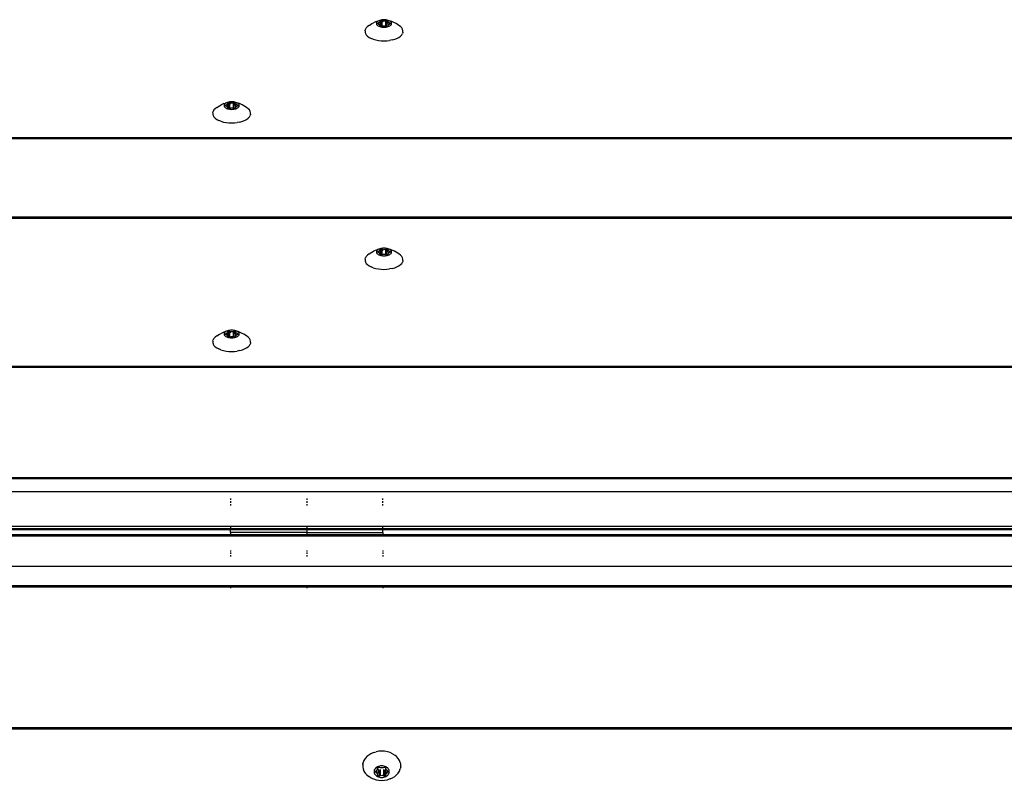
# Model space of a CAD drawing. Units: inches. Extents: x 83 to 707, y -31 to 653.
# Drawn here: x 410 to 436, y 317 to 337 of the extents above; entities that cross this region are included whole.
import ezdxf

# ---------------------------------------------------------------- set-up
doc = ezdxf.new("R2010")
doc.units = ezdxf.units.IN
doc.header["$MEASUREMENT"] = 0
doc.layers.add('VP-EQ', color=7, linetype='Continuous', true_color=0x8a3492)

# ---------------------------------------------------------------- blocks, each defined once
blk = doc.blocks.new('1206')
at = {"color": 7}
for p, q in [((75.002, 42.098), (75.074, 42.146)), ((75.074, 42.146), (75.116, 42.168)), ((75.184, 42.201), (75.116, 42.168)), ((75.184, 42.201), (75.22, 42.215)), ((75.197, 42.172), (75.193, 42.157)), ((75.193, 42.157), (75.193, 42.142)), ((75.206, 42.187), (75.197, 42.172)), ((75.219, 42.2), (75.206, 42.187)), ((75.212, 42.15), (75.213, 42.153)), ((75.213, 42.147), (75.212, 42.15)), ((75.213, 42.153), (75.215, 42.155)), ((75.215, 42.145), (75.213, 42.147)), ((75.215, 42.155), (75.218, 42.157)), ((75.218, 42.143), (75.215, 42.145)), ((75.218, 42.157), (75.222, 42.159)), ((75.236, 42.212), (75.219, 42.2)), ((75.256, 42.223), (75.22, 42.215)), ((75.222, 42.159), (75.248, 42.166)), ((75.222, 42.141), (75.222, 42.159)), ((75.256, 42.223), (75.236, 42.212)), ((75.248, 42.166), (75.253, 42.168)), ((75.248, 42.134), (75.248, 42.166)), ((75.253, 42.168), (75.258, 42.171)), ((75.28, 42.233), (75.256, 42.223)), ((75.258, 42.171), (75.261, 42.174)), ((75.261, 42.174), (75.271, 42.185)), ((75.271, 42.185), (75.285, 42.195)), ((75.306, 42.24), (75.28, 42.233)), ((75.285, 42.195), (75.289, 42.198)), ((75.289, 42.186), (75.285, 42.195)), ((75.285, 42.105), (75.289, 42.186)), ((75.289, 42.198), (75.292, 42.205)), ((75.289, 42.198), (75.292, 42.201)), ((75.302, 42.188), (75.289, 42.186)), ((75.292, 42.219), (75.293, 42.222)), ((75.292, 42.205), (75.292, 42.219)), ((75.292, 42.201), (75.292, 42.205)), ((75.293, 42.222), (75.295, 42.224)), ((75.295, 42.224), (75.298, 42.226)), ((75.298, 42.226), (75.302, 42.228)), ((75.302, 42.228), (75.307, 42.229)), ((75.334, 42.246), (75.306, 42.24)), ((75.307, 42.229), (75.312, 42.229)), ((75.312, 42.229), (75.318, 42.229)), ((75.318, 42.229), (75.322, 42.228)), ((75.322, 42.228), (75.348, 42.221)), ((75.322, 42.072), (75.322, 42.228)), ((75.363, 42.249), (75.334, 42.246)), ((75.348, 42.221), (75.354, 42.219)), ((75.348, 42.079), (75.348, 42.221)), ((75.354, 42.219), (75.361, 42.219)), ((75.361, 42.219), (75.368, 42.219)), ((75.368, 42.191), (75.361, 42.191)), ((75.392, 42.25), (75.363, 42.249)), ((75.368, 42.219), (75.392, 42.22)), ((75.422, 42.249), (75.392, 42.25)), ((75.392, 42.22), (75.417, 42.219)), ((75.417, 42.219), (75.424, 42.219)), ((75.451, 42.246), (75.422, 42.249)), ((75.424, 42.219), (75.431, 42.219)), ((75.431, 42.219), (75.437, 42.221)), ((75.437, 42.221), (75.462, 42.228)), ((75.437, 42.079), (75.437, 42.221)), ((75.479, 42.24), (75.451, 42.246)), ((75.462, 42.228), (75.467, 42.229)), ((75.462, 42.072), (75.462, 42.228)), ((75.467, 42.229), (75.472, 42.229)), ((75.472, 42.229), (75.478, 42.229)), ((75.487, 42.187), (75.472, 42.189)), ((75.478, 42.229), (75.482, 42.228)), ((75.505, 42.233), (75.479, 42.24)), ((75.482, 42.228), (75.487, 42.226)), ((75.487, 42.226), (75.49, 42.224)), ((75.49, 42.224), (75.492, 42.222)), ((75.49, 42.187), (75.496, 42.198)), ((75.493, 42.186), (75.49, 42.187)), ((75.5, 42.105), (75.49, 42.187)), ((75.492, 42.222), (75.492, 42.219)), ((75.492, 42.219), (75.492, 42.205)), ((75.492, 42.205), (75.493, 42.201)), ((75.493, 42.201), (75.496, 42.198)), ((75.496, 42.198), (75.5, 42.195)), ((75.5, 42.195), (75.514, 42.185)), ((75.529, 42.223), (75.505, 42.233)), ((75.514, 42.185), (75.524, 42.174)), ((75.524, 42.174), (75.527, 42.171)), ((75.527, 42.171), (75.532, 42.168)), ((75.549, 42.212), (75.529, 42.223)), ((75.565, 42.215), (75.529, 42.223)), ((75.532, 42.168), (75.537, 42.166)), ((75.537, 42.166), (75.562, 42.159)), ((75.537, 42.134), (75.537, 42.166)), ((75.566, 42.2), (75.549, 42.212)), ((75.562, 42.159), (75.567, 42.157)), ((75.562, 42.141), (75.562, 42.159)), ((75.601, 42.201), (75.565, 42.215)), ((75.579, 42.187), (75.566, 42.2)), ((75.567, 42.157), (75.57, 42.155)), ((75.57, 42.145), (75.567, 42.143)), ((75.57, 42.155), (75.572, 42.153)), ((75.572, 42.147), (75.57, 42.145)), ((75.572, 42.153), (75.572, 42.15)), ((75.572, 42.15), (75.572, 42.147)), ((75.587, 42.172), (75.579, 42.187)), ((75.592, 42.157), (75.587, 42.172)), ((75.592, 42.142), (75.592, 42.157)), ((75.669, 42.168), (75.601, 42.201)), ((75.711, 42.146), (75.669, 42.168)), ((75.783, 42.098), (75.711, 42.146)), ((74.894, 41.961), (74.905, 41.998)), ((74.894, 41.961), (74.894, 41.923)), ((74.894, 41.923), (74.905, 41.886)), ((74.894, 41.923), (74.894, 41.904)), ((74.927, 42.034), (74.905, 41.998)), ((74.905, 41.886), (74.927, 41.851)), ((74.959, 42.067), (74.927, 42.034)), ((75.002, 42.098), (74.959, 42.067)), ((75.193, 42.142), (75.197, 42.128)), ((75.197, 42.128), (75.206, 42.113)), ((75.206, 42.113), (75.219, 42.1)), ((75.222, 42.141), (75.218, 42.143)), ((75.219, 42.1), (75.236, 42.088)), ((75.248, 42.134), (75.222, 42.141)), ((75.236, 42.088), (75.256, 42.077)), ((75.253, 42.132), (75.248, 42.134)), ((75.258, 42.129), (75.253, 42.132)), ((75.256, 42.077), (75.28, 42.067)), ((75.261, 42.126), (75.258, 42.129)), ((75.271, 42.115), (75.261, 42.126)), ((75.285, 42.105), (75.271, 42.115)), ((75.28, 42.067), (75.306, 42.06)), ((75.289, 42.102), (75.285, 42.105)), ((75.292, 42.099), (75.289, 42.102)), ((75.292, 42.095), (75.292, 42.099)), ((75.292, 42.081), (75.292, 42.095)), ((75.293, 42.078), (75.292, 42.081)), ((75.295, 42.076), (75.293, 42.078)), ((75.298, 42.074), (75.295, 42.076)), ((75.302, 42.072), (75.298, 42.074)), ((75.307, 42.071), (75.302, 42.072)), ((75.306, 42.06), (75.334, 42.054)), ((75.312, 42.071), (75.307, 42.071)), ((75.318, 42.071), (75.312, 42.071)), ((75.322, 42.072), (75.318, 42.071)), ((75.348, 42.079), (75.322, 42.072)), ((75.334, 42.054), (75.363, 42.051)), ((75.354, 42.081), (75.348, 42.079)), ((75.361, 42.081), (75.354, 42.081)), ((75.368, 42.081), (75.361, 42.081)), ((75.363, 42.051), (75.392, 42.05)), ((75.392, 42.08), (75.368, 42.081)), ((75.417, 42.081), (75.392, 42.08)), ((75.392, 42.05), (75.422, 42.051)), ((75.424, 42.081), (75.417, 42.081)), ((75.422, 42.051), (75.451, 42.054)), ((75.431, 42.081), (75.424, 42.081)), ((75.437, 42.079), (75.431, 42.081)), ((75.462, 42.072), (75.437, 42.079)), ((75.451, 42.054), (75.479, 42.06)), ((75.467, 42.071), (75.462, 42.072)), ((75.472, 42.071), (75.467, 42.071)), ((75.478, 42.071), (75.472, 42.071)), ((75.482, 42.072), (75.478, 42.071)), ((75.479, 42.06), (75.505, 42.067)), ((75.487, 42.074), (75.482, 42.072)), ((75.49, 42.076), (75.487, 42.074)), ((75.492, 42.078), (75.49, 42.076)), ((75.493, 42.099), (75.492, 42.095)), ((75.492, 42.095), (75.492, 42.081)), ((75.492, 42.081), (75.492, 42.078)), ((75.496, 42.102), (75.493, 42.099)), ((75.5, 42.105), (75.496, 42.102)), ((75.514, 42.115), (75.5, 42.105)), ((75.505, 42.067), (75.529, 42.077)), ((75.524, 42.126), (75.514, 42.115)), ((75.527, 42.129), (75.524, 42.126)), ((75.532, 42.132), (75.527, 42.129)), ((75.529, 42.077), (75.549, 42.088)), ((75.537, 42.134), (75.532, 42.132)), ((75.562, 42.141), (75.537, 42.134)), ((75.549, 42.088), (75.566, 42.1)), ((75.567, 42.143), (75.562, 42.141)), ((75.566, 42.1), (75.579, 42.113)), ((75.579, 42.113), (75.587, 42.128)), ((75.587, 42.128), (75.592, 42.142)), ((75.825, 42.067), (75.783, 42.098)), ((75.858, 42.034), (75.825, 42.067)), ((75.88, 41.998), (75.858, 42.034)), ((75.858, 41.851), (75.88, 41.886)), ((75.891, 41.961), (75.88, 41.998)), ((75.889, 41.916), (75.88, 41.886)), ((75.891, 41.923), (75.889, 41.916)), ((75.889, 41.916), (75.891, 41.904)), ((75.891, 41.923), (75.891, 41.961)), ((74.927, 41.851), (74.959, 41.817)), ((74.959, 41.817), (75.002, 41.786)), ((75.002, 41.786), (75.052, 41.759)), ((75.111, 41.736), (75.052, 41.759)), ((75.111, 41.736), (75.176, 41.717)), ((75.176, 41.717), (75.245, 41.703)), ((75.245, 41.703), (75.318, 41.695)), ((75.318, 41.695), (75.392, 41.692)), ((75.392, 41.692), (75.467, 41.695)), ((75.467, 41.695), (75.54, 41.703)), ((75.609, 41.717), (75.54, 41.703)), ((75.609, 41.717), (75.674, 41.736)), ((75.674, 41.736), (75.733, 41.759)), ((75.733, 41.759), (75.783, 41.786)), ((75.783, 41.786), (75.825, 41.817)), ((75.825, 41.817), (75.858, 41.851)), ((71.28, 40.077), (71.256, 40.068)), ((71.306, 40.085), (71.28, 40.077)), ((71.334, 40.09), (71.306, 40.085)), ((71.363, 40.093), (71.334, 40.09)), ((71.392, 40.095), (71.363, 40.093)), ((71.422, 40.093), (71.392, 40.095)), ((71.451, 40.09), (71.422, 40.093)), ((71.479, 40.085), (71.451, 40.09)), ((71.505, 40.077), (71.479, 40.085)), ((71.529, 40.068), (71.505, 40.077)), ((70.894, 39.805), (70.905, 39.842)), ((70.927, 39.878), (70.905, 39.842)), ((70.959, 39.912), (70.927, 39.878)), ((71.002, 39.943), (70.959, 39.912)), ((71.002, 39.943), (71.074, 39.99)), ((71.074, 39.99), (71.116, 40.013)), ((71.184, 40.045), (71.116, 40.013)), ((71.184, 40.045), (71.22, 40.06)), ((71.197, 40.017), (71.193, 40.002)), ((71.193, 40.002), (71.193, 39.987)), ((71.193, 39.987), (71.197, 39.972)), ((71.206, 40.031), (71.197, 40.017)), ((71.197, 39.972), (71.206, 39.958)), ((71.219, 40.045), (71.206, 40.031)), ((71.206, 39.958), (71.219, 39.945)), ((71.212, 39.995), (71.213, 39.997)), ((71.213, 39.992), (71.212, 39.995)), ((71.213, 39.997), (71.215, 40)), ((71.215, 39.99), (71.213, 39.992)), ((71.215, 40), (71.218, 40.002)), ((71.218, 39.987), (71.215, 39.99)), ((71.218, 40.002), (71.222, 40.003)), ((71.222, 39.986), (71.218, 39.987)), ((71.236, 40.057), (71.219, 40.045)), ((71.219, 39.945), (71.236, 39.932)), ((71.256, 40.068), (71.22, 40.06)), ((71.222, 40.003), (71.248, 40.01)), ((71.222, 39.986), (71.222, 40.003)), ((71.248, 39.979), (71.222, 39.986)), ((71.256, 40.068), (71.236, 40.057)), ((71.236, 39.932), (71.256, 39.921)), ((71.248, 40.01), (71.253, 40.013)), ((71.248, 39.979), (71.248, 40.01)), ((71.253, 39.977), (71.248, 39.979)), ((71.253, 40.013), (71.258, 40.015)), ((71.258, 39.974), (71.253, 39.977)), ((71.256, 39.921), (71.28, 39.912)), ((71.258, 40.015), (71.261, 40.018)), ((71.261, 39.971), (71.258, 39.974)), ((71.261, 40.018), (71.271, 40.03)), ((71.271, 39.96), (71.261, 39.971)), ((71.271, 40.03), (71.285, 40.04)), ((71.285, 39.949), (71.271, 39.96)), ((71.28, 39.912), (71.306, 39.904)), ((71.285, 40.04), (71.289, 40.043)), ((71.289, 40.031), (71.285, 40.04)), ((71.285, 39.949), (71.289, 40.031)), ((71.289, 39.946), (71.285, 39.949)), ((71.289, 40.043), (71.292, 40.049)), ((71.289, 40.043), (71.292, 40.046)), ((71.302, 40.032), (71.289, 40.031)), ((71.292, 39.943), (71.289, 39.946)), ((71.292, 40.064), (71.293, 40.066)), ((71.292, 40.049), (71.292, 40.064)), ((71.292, 40.046), (71.292, 40.049)), ((71.292, 39.94), (71.292, 39.943)), ((71.292, 39.925), (71.292, 39.94)), ((71.293, 39.923), (71.292, 39.925)), ((71.293, 40.066), (71.295, 40.069)), ((71.295, 39.92), (71.293, 39.923)), ((71.295, 40.069), (71.298, 40.071)), ((71.298, 39.918), (71.295, 39.92)), ((71.298, 40.071), (71.302, 40.072)), ((71.302, 39.917), (71.298, 39.918)), ((71.302, 40.072), (71.307, 40.073)), ((71.307, 39.916), (71.302, 39.917)), ((71.306, 39.904), (71.334, 39.899)), ((71.307, 40.073), (71.312, 40.074)), ((71.312, 39.915), (71.307, 39.916)), ((71.312, 40.074), (71.318, 40.073)), ((71.318, 39.916), (71.312, 39.915)), ((71.318, 40.073), (71.322, 40.072)), ((71.322, 39.917), (71.318, 39.916)), ((71.322, 40.072), (71.348, 40.065)), ((71.322, 39.917), (71.322, 40.072)), ((71.348, 39.924), (71.322, 39.917)), ((71.334, 39.899), (71.363, 39.896)), ((71.348, 40.065), (71.354, 40.064)), ((71.348, 39.924), (71.348, 40.065)), ((71.354, 39.925), (71.348, 39.924)), ((71.354, 40.064), (71.361, 40.063)), ((71.361, 39.926), (71.354, 39.925)), ((71.361, 40.063), (71.368, 40.063)), ((71.368, 40.036), (71.361, 40.036)), ((71.368, 39.926), (71.361, 39.926)), ((71.363, 39.896), (71.392, 39.894)), ((71.368, 40.063), (71.392, 40.065)), ((71.392, 39.925), (71.368, 39.926)), ((71.392, 40.065), (71.417, 40.063)), ((71.417, 39.926), (71.392, 39.925)), ((71.392, 39.894), (71.422, 39.896)), ((71.417, 40.063), (71.424, 40.063)), ((71.424, 39.926), (71.417, 39.926)), ((71.422, 39.896), (71.451, 39.899)), ((71.424, 40.063), (71.431, 40.064)), ((71.431, 39.925), (71.424, 39.926)), ((71.431, 40.064), (71.437, 40.065)), ((71.437, 39.924), (71.431, 39.925)), ((71.437, 40.065), (71.462, 40.072)), ((71.437, 39.924), (71.437, 40.065)), ((71.462, 39.917), (71.437, 39.924)), ((71.451, 39.899), (71.479, 39.904)), ((71.462, 40.072), (71.467, 40.073)), ((71.462, 39.917), (71.462, 40.072)), ((71.467, 39.916), (71.462, 39.917)), ((71.467, 40.073), (71.472, 40.074)), ((71.472, 39.915), (71.467, 39.916)), ((71.472, 40.074), (71.478, 40.073)), ((71.487, 40.032), (71.472, 40.033)), ((71.478, 39.916), (71.472, 39.915)), ((71.478, 40.073), (71.482, 40.072)), ((71.482, 39.917), (71.478, 39.916)), ((71.479, 39.904), (71.505, 39.912)), ((71.482, 40.072), (71.487, 40.071)), ((71.487, 39.918), (71.482, 39.917)), ((71.487, 40.071), (71.49, 40.069)), ((71.49, 39.92), (71.487, 39.918)), ((71.49, 40.069), (71.492, 40.066)), ((71.49, 40.031), (71.496, 40.043)), ((71.493, 40.031), (71.49, 40.031)), ((71.5, 39.949), (71.49, 40.031)), ((71.492, 39.923), (71.49, 39.92)), ((71.492, 40.066), (71.492, 40.064)), ((71.492, 40.064), (71.492, 40.049)), ((71.492, 40.049), (71.493, 40.046)), ((71.493, 39.943), (71.492, 39.94)), ((71.492, 39.94), (71.492, 39.925)), ((71.492, 39.925), (71.492, 39.923)), ((71.493, 40.046), (71.496, 40.043)), ((71.496, 39.946), (71.493, 39.943)), ((71.496, 40.043), (71.5, 40.04)), ((71.5, 39.949), (71.496, 39.946)), ((71.5, 40.04), (71.514, 40.03)), ((71.514, 39.96), (71.5, 39.949)), ((71.505, 39.912), (71.529, 39.921)), ((71.514, 40.03), (71.524, 40.018)), ((71.524, 39.971), (71.514, 39.96)), ((71.524, 40.018), (71.527, 40.015)), ((71.527, 39.974), (71.524, 39.971)), ((71.527, 40.015), (71.532, 40.013)), ((71.532, 39.977), (71.527, 39.974)), ((71.549, 40.057), (71.529, 40.068)), ((71.565, 40.06), (71.529, 40.068)), ((71.529, 39.921), (71.549, 39.932)), ((71.532, 40.013), (71.537, 40.01)), ((71.537, 39.979), (71.532, 39.977)), ((71.537, 40.01), (71.562, 40.003)), ((71.537, 39.979), (71.537, 40.01)), ((71.562, 39.986), (71.537, 39.979)), ((71.566, 40.045), (71.549, 40.057)), ((71.549, 39.932), (71.566, 39.945)), ((71.562, 40.003), (71.567, 40.002)), ((71.562, 39.986), (71.562, 40.003)), ((71.567, 39.987), (71.562, 39.986)), ((71.601, 40.045), (71.565, 40.06)), ((71.579, 40.031), (71.566, 40.045)), ((71.566, 39.945), (71.579, 39.958)), ((71.567, 40.002), (71.57, 40)), ((71.57, 39.99), (71.567, 39.987)), ((71.57, 40), (71.572, 39.997)), ((71.572, 39.992), (71.57, 39.99)), ((71.572, 39.997), (71.572, 39.995)), ((71.572, 39.995), (71.572, 39.992)), ((71.587, 40.017), (71.579, 40.031)), ((71.579, 39.958), (71.587, 39.972)), ((71.592, 40.002), (71.587, 40.017)), ((71.587, 39.972), (71.592, 39.987)), ((71.592, 39.987), (71.592, 40.002)), ((71.669, 40.013), (71.601, 40.045)), ((71.711, 39.99), (71.669, 40.013)), ((71.783, 39.943), (71.711, 39.99)), ((71.825, 39.912), (71.783, 39.943)), ((71.858, 39.878), (71.825, 39.912)), ((71.88, 39.842), (71.858, 39.878)), ((71.891, 39.805), (71.88, 39.842)), ((70.894, 39.805), (70.894, 39.768)), ((70.894, 39.768), (70.905, 39.731)), ((70.894, 39.768), (70.894, 39.749)), ((70.905, 39.731), (70.927, 39.695)), ((70.927, 39.695), (70.959, 39.662)), ((70.959, 39.662), (71.002, 39.631)), ((71.002, 39.631), (71.052, 39.603)), ((71.111, 39.58), (71.052, 39.603)), ((71.111, 39.58), (71.176, 39.561)), ((71.176, 39.561), (71.245, 39.548)), ((71.609, 39.561), (71.54, 39.548)), ((71.609, 39.561), (71.674, 39.58)), ((71.674, 39.58), (71.733, 39.603)), ((71.733, 39.603), (71.783, 39.631)), ((71.783, 39.631), (71.825, 39.662)), ((71.825, 39.662), (71.858, 39.695)), ((71.858, 39.695), (71.88, 39.731)), ((71.889, 39.761), (71.88, 39.731)), ((71.891, 39.768), (71.889, 39.761)), ((71.889, 39.761), (71.891, 39.749)), ((71.891, 39.768), (71.891, 39.805)), ((71.245, 39.548), (71.318, 39.539)), ((71.318, 39.539), (71.392, 39.537)), ((71.392, 39.537), (71.467, 39.539)), ((71.467, 39.539), (71.54, 39.548)), ((3.661, 39.151), (143.061, 39.151)), ((3.661, 39.127), (143.061, 39.127)), ((3.661, 37.069), (143.061, 37.069)), ((143.061, 37.029), (3.661, 37.029)), ((75.184, 36.199), (75.116, 36.166)), ((75.184, 36.199), (75.22, 36.213)), ((75.219, 36.198), (75.206, 36.184)), ((75.236, 36.21), (75.219, 36.198)), ((75.256, 36.221), (75.22, 36.213)), ((75.256, 36.221), (75.236, 36.21)), ((75.28, 36.23), (75.256, 36.221)), ((75.306, 36.238), (75.28, 36.23)), ((75.289, 36.196), (75.292, 36.203)), ((75.289, 36.196), (75.292, 36.199)), ((75.292, 36.217), (75.293, 36.22)), ((75.292, 36.203), (75.292, 36.217)), ((75.292, 36.199), (75.292, 36.203)), ((75.293, 36.22), (75.295, 36.222)), ((75.295, 36.222), (75.298, 36.224)), ((75.298, 36.224), (75.302, 36.226)), ((75.302, 36.226), (75.307, 36.227)), ((75.334, 36.243), (75.306, 36.238)), ((75.307, 36.227), (75.312, 36.227)), ((75.312, 36.227), (75.318, 36.227)), ((75.318, 36.227), (75.322, 36.226)), ((75.322, 36.226), (75.348, 36.219)), ((75.322, 36.07), (75.322, 36.226)), ((75.363, 36.247), (75.334, 36.243)), ((75.348, 36.219), (75.354, 36.217)), ((75.348, 36.077), (75.348, 36.219)), ((75.354, 36.217), (75.361, 36.217)), ((75.361, 36.217), (75.368, 36.217)), ((75.392, 36.248), (75.363, 36.247)), ((75.368, 36.217), (75.392, 36.218)), ((75.422, 36.247), (75.392, 36.248)), ((75.392, 36.218), (75.417, 36.217)), ((75.417, 36.217), (75.424, 36.217)), ((75.451, 36.243), (75.422, 36.247)), ((75.424, 36.217), (75.431, 36.217)), ((75.431, 36.217), (75.437, 36.219)), ((75.437, 36.219), (75.462, 36.226)), ((75.437, 36.077), (75.437, 36.219)), ((75.479, 36.238), (75.451, 36.243)), ((75.462, 36.226), (75.467, 36.227)), ((75.462, 36.07), (75.462, 36.226)), ((75.467, 36.227), (75.472, 36.227)), ((75.472, 36.227), (75.478, 36.227)), ((75.478, 36.227), (75.482, 36.226)), ((75.505, 36.23), (75.479, 36.238)), ((75.482, 36.226), (75.487, 36.224)), ((75.487, 36.224), (75.49, 36.222)), ((75.49, 36.222), (75.492, 36.22)), ((75.492, 36.22), (75.492, 36.217)), ((75.492, 36.217), (75.492, 36.203)), ((75.492, 36.203), (75.493, 36.199)), ((75.493, 36.199), (75.496, 36.196)), ((75.529, 36.221), (75.505, 36.23)), ((75.549, 36.21), (75.529, 36.221)), ((75.565, 36.213), (75.529, 36.221)), ((75.566, 36.198), (75.549, 36.21)), ((75.601, 36.199), (75.565, 36.213)), ((75.579, 36.184), (75.566, 36.198)), ((75.669, 36.166), (75.601, 36.199)), ((74.894, 35.959), (74.905, 35.996)), ((74.894, 35.959), (74.894, 35.921)), ((74.927, 36.031), (74.905, 35.996)), ((74.959, 36.065), (74.927, 36.031)), ((75.002, 36.096), (74.959, 36.065)), ((75.002, 36.096), (75.074, 36.144)), ((75.074, 36.144), (75.116, 36.166)), ((75.197, 36.17), (75.193, 36.155)), ((75.193, 36.155), (75.193, 36.14)), ((75.193, 36.14), (75.197, 36.126)), ((75.206, 36.184), (75.197, 36.17)), ((75.197, 36.126), (75.206, 36.111)), ((75.206, 36.111), (75.219, 36.098)), ((75.212, 36.148), (75.213, 36.15)), ((75.213, 36.145), (75.212, 36.148)), ((75.213, 36.15), (75.215, 36.153)), ((75.215, 36.143), (75.213, 36.145)), ((75.215, 36.153), (75.218, 36.155)), ((75.218, 36.141), (75.215, 36.143)), ((75.218, 36.155), (75.222, 36.157)), ((75.222, 36.139), (75.218, 36.141)), ((75.219, 36.098), (75.236, 36.085)), ((75.222, 36.157), (75.248, 36.164)), ((75.222, 36.139), (75.222, 36.157)), ((75.248, 36.132), (75.222, 36.139)), ((75.236, 36.085), (75.256, 36.075)), ((75.248, 36.164), (75.253, 36.166)), ((75.248, 36.132), (75.248, 36.164)), ((75.253, 36.13), (75.248, 36.132)), ((75.253, 36.166), (75.258, 36.169)), ((75.258, 36.127), (75.253, 36.13)), ((75.256, 36.075), (75.28, 36.065)), ((75.258, 36.169), (75.261, 36.172)), ((75.261, 36.124), (75.258, 36.127)), ((75.261, 36.172), (75.271, 36.183)), ((75.271, 36.113), (75.261, 36.124)), ((75.271, 36.183), (75.285, 36.193)), ((75.285, 36.103), (75.271, 36.113)), ((75.28, 36.065), (75.306, 36.058)), ((75.285, 36.193), (75.289, 36.196)), ((75.289, 36.184), (75.285, 36.193)), ((75.285, 36.103), (75.289, 36.184)), ((75.289, 36.1), (75.285, 36.103)), ((75.302, 36.186), (75.289, 36.184)), ((75.292, 36.097), (75.289, 36.1)), ((75.292, 36.093), (75.292, 36.097)), ((75.292, 36.079), (75.292, 36.093)), ((75.293, 36.076), (75.292, 36.079)), ((75.295, 36.074), (75.293, 36.076)), ((75.298, 36.071), (75.295, 36.074)), ((75.302, 36.07), (75.298, 36.071)), ((75.307, 36.069), (75.302, 36.07)), ((75.306, 36.058), (75.334, 36.052)), ((75.312, 36.069), (75.307, 36.069)), ((75.318, 36.069), (75.312, 36.069)), ((75.322, 36.07), (75.318, 36.069)), ((75.348, 36.077), (75.322, 36.07)), ((75.334, 36.052), (75.363, 36.049)), ((75.354, 36.079), (75.348, 36.077)), ((75.361, 36.079), (75.354, 36.079)), ((75.368, 36.189), (75.361, 36.189)), ((75.368, 36.079), (75.361, 36.079)), ((75.363, 36.049), (75.392, 36.048)), ((75.392, 36.078), (75.368, 36.079)), ((75.417, 36.079), (75.392, 36.078)), ((75.392, 36.048), (75.422, 36.049)), ((75.424, 36.079), (75.417, 36.079)), ((75.422, 36.049), (75.451, 36.052)), ((75.431, 36.079), (75.424, 36.079)), ((75.437, 36.077), (75.431, 36.079)), ((75.462, 36.07), (75.437, 36.077)), ((75.451, 36.052), (75.479, 36.058)), ((75.467, 36.069), (75.462, 36.07)), ((75.472, 36.069), (75.467, 36.069)), ((75.487, 36.185), (75.472, 36.187)), ((75.478, 36.069), (75.472, 36.069)), ((75.482, 36.07), (75.478, 36.069)), ((75.479, 36.058), (75.505, 36.065)), ((75.487, 36.071), (75.482, 36.07)), ((75.49, 36.074), (75.487, 36.071)), ((75.49, 36.185), (75.496, 36.196)), ((75.493, 36.184), (75.49, 36.185)), ((75.5, 36.103), (75.49, 36.185)), ((75.492, 36.076), (75.49, 36.074)), ((75.493, 36.097), (75.492, 36.093)), ((75.492, 36.093), (75.492, 36.079)), ((75.492, 36.079), (75.492, 36.076)), ((75.496, 36.1), (75.493, 36.097)), ((75.496, 36.196), (75.5, 36.193)), ((75.5, 36.103), (75.496, 36.1)), ((75.5, 36.193), (75.514, 36.183)), ((75.514, 36.113), (75.5, 36.103)), ((75.505, 36.065), (75.529, 36.075)), ((75.514, 36.183), (75.524, 36.172)), ((75.524, 36.124), (75.514, 36.113)), ((75.524, 36.172), (75.527, 36.169)), ((75.527, 36.127), (75.524, 36.124)), ((75.527, 36.169), (75.532, 36.166)), ((75.532, 36.13), (75.527, 36.127)), ((75.529, 36.075), (75.549, 36.085)), ((75.532, 36.166), (75.537, 36.164)), ((75.537, 36.132), (75.532, 36.13)), ((75.537, 36.164), (75.562, 36.157)), ((75.537, 36.132), (75.537, 36.164)), ((75.562, 36.139), (75.537, 36.132)), ((75.549, 36.085), (75.566, 36.098)), ((75.562, 36.157), (75.567, 36.155)), ((75.562, 36.139), (75.562, 36.157)), ((75.567, 36.141), (75.562, 36.139)), ((75.566, 36.098), (75.579, 36.111)), ((75.567, 36.155), (75.57, 36.153)), ((75.57, 36.143), (75.567, 36.141)), ((75.57, 36.153), (75.572, 36.15)), ((75.572, 36.145), (75.57, 36.143)), ((75.572, 36.15), (75.572, 36.148)), ((75.572, 36.148), (75.572, 36.145)), ((75.587, 36.17), (75.579, 36.184)), ((75.579, 36.111), (75.587, 36.126)), ((75.592, 36.155), (75.587, 36.17)), ((75.587, 36.126), (75.592, 36.14)), ((75.592, 36.14), (75.592, 36.155)), ((75.711, 36.144), (75.669, 36.166)), ((75.783, 36.096), (75.711, 36.144)), ((75.825, 36.065), (75.783, 36.096)), ((75.858, 36.031), (75.825, 36.065)), ((75.88, 35.996), (75.858, 36.031)), ((75.891, 35.959), (75.88, 35.996)), ((75.891, 35.921), (75.891, 35.959)), ((74.894, 35.921), (74.905, 35.884)), ((74.894, 35.921), (74.894, 35.902)), ((74.905, 35.884), (74.927, 35.849)), ((74.927, 35.849), (74.959, 35.815)), ((74.959, 35.815), (75.002, 35.784)), ((75.002, 35.784), (75.052, 35.757)), ((75.111, 35.733), (75.052, 35.757)), ((75.111, 35.733), (75.176, 35.715)), ((75.176, 35.715), (75.245, 35.701)), ((75.245, 35.701), (75.318, 35.693)), ((75.318, 35.693), (75.392, 35.69)), ((75.392, 35.69), (75.467, 35.693)), ((75.467, 35.693), (75.54, 35.701)), ((75.609, 35.715), (75.54, 35.701)), ((75.609, 35.715), (75.674, 35.733)), ((75.674, 35.733), (75.733, 35.757)), ((75.733, 35.757), (75.783, 35.784)), ((75.783, 35.784), (75.825, 35.815)), ((75.825, 35.815), (75.858, 35.849)), ((75.858, 35.849), (75.88, 35.884)), ((75.889, 35.914), (75.88, 35.884)), ((75.891, 35.921), (75.889, 35.914)), ((75.889, 35.914), (75.891, 35.902)), ((70.927, 33.876), (70.905, 33.84)), ((70.959, 33.91), (70.927, 33.876)), ((71.002, 33.941), (70.959, 33.91)), ((71.002, 33.941), (71.074, 33.988)), ((71.074, 33.988), (71.116, 34.01)), ((71.184, 34.043), (71.116, 34.01)), ((71.184, 34.043), (71.22, 34.057)), ((71.197, 34.015), (71.193, 34)), ((71.193, 34), (71.193, 33.985)), ((71.193, 33.985), (71.197, 33.97)), ((71.206, 34.029), (71.197, 34.015)), ((71.197, 33.97), (71.206, 33.956)), ((71.219, 34.042), (71.206, 34.029)), ((71.206, 33.956), (71.219, 33.942)), ((71.212, 33.992), (71.213, 33.995)), ((71.213, 33.99), (71.212, 33.992)), ((71.213, 33.995), (71.215, 33.997)), ((71.215, 33.987), (71.213, 33.99)), ((71.215, 33.997), (71.218, 33.999)), ((71.218, 33.985), (71.215, 33.987)), ((71.218, 33.999), (71.222, 34.001)), ((71.222, 33.984), (71.218, 33.985)), ((71.236, 34.055), (71.219, 34.042)), ((71.219, 33.942), (71.236, 33.93)), ((71.256, 34.066), (71.22, 34.057)), ((71.222, 34.001), (71.248, 34.008)), ((71.222, 33.984), (71.222, 34.001)), ((71.248, 33.976), (71.222, 33.984)), ((71.256, 34.066), (71.236, 34.055)), ((71.236, 33.93), (71.256, 33.919)), ((71.248, 34.008), (71.253, 34.01)), ((71.248, 33.976), (71.248, 34.008)), ((71.253, 33.974), (71.248, 33.976)), ((71.253, 34.01), (71.258, 34.013)), ((71.258, 33.972), (71.253, 33.974)), ((71.28, 34.075), (71.256, 34.066)), ((71.256, 33.919), (71.28, 33.91)), ((71.258, 34.013), (71.261, 34.016)), ((71.261, 33.969), (71.258, 33.972)), ((71.261, 34.016), (71.271, 34.027)), ((71.271, 33.957), (71.261, 33.969)), ((71.271, 34.027), (71.285, 34.038)), ((71.285, 33.947), (71.271, 33.957)), ((71.306, 34.083), (71.28, 34.075)), ((71.28, 33.91), (71.306, 33.902)), ((71.285, 34.038), (71.289, 34.04)), ((71.289, 34.029), (71.285, 34.038)), ((71.285, 33.947), (71.289, 34.029)), ((71.289, 33.944), (71.285, 33.947)), ((71.289, 34.04), (71.292, 34.047)), ((71.289, 34.04), (71.292, 34.044)), ((71.302, 34.03), (71.289, 34.029)), ((71.292, 33.941), (71.289, 33.944)), ((71.292, 34.062), (71.293, 34.064)), ((71.292, 34.047), (71.292, 34.062)), ((71.292, 34.044), (71.292, 34.047)), ((71.292, 33.938), (71.292, 33.941)), ((71.292, 33.923), (71.292, 33.938)), ((71.293, 33.921), (71.292, 33.923)), ((71.293, 34.064), (71.295, 34.067)), ((71.295, 33.918), (71.293, 33.921)), ((71.295, 34.067), (71.298, 34.069)), ((71.298, 33.916), (71.295, 33.918)), ((71.298, 34.069), (71.302, 34.07)), ((71.302, 33.914), (71.298, 33.916)), ((71.302, 34.07), (71.307, 34.071)), ((71.307, 33.913), (71.302, 33.914)), ((71.334, 34.088), (71.306, 34.083)), ((71.306, 33.902), (71.334, 33.897)), ((71.307, 34.071), (71.312, 34.072)), ((71.312, 33.913), (71.307, 33.913)), ((71.312, 34.072), (71.318, 34.071)), ((71.318, 33.913), (71.312, 33.913)), ((71.318, 34.071), (71.322, 34.07)), ((71.322, 33.914), (71.318, 33.913)), ((71.322, 34.07), (71.348, 34.063)), ((71.322, 33.914), (71.322, 34.07)), ((71.348, 33.922), (71.322, 33.914)), ((71.363, 34.091), (71.334, 34.088)), ((71.334, 33.897), (71.363, 33.893)), ((71.348, 34.063), (71.354, 34.062)), ((71.348, 33.922), (71.348, 34.063)), ((71.354, 33.923), (71.348, 33.922)), ((71.354, 34.062), (71.361, 34.061)), ((71.361, 33.924), (71.354, 33.923)), ((71.361, 34.061), (71.368, 34.061)), ((71.368, 34.034), (71.361, 34.033)), ((71.368, 33.923), (71.361, 33.924)), ((71.392, 34.092), (71.363, 34.091)), ((71.363, 33.893), (71.392, 33.892)), ((71.368, 34.061), (71.392, 34.062)), ((71.392, 33.922), (71.368, 33.923)), ((71.422, 34.091), (71.392, 34.092)), ((71.392, 34.062), (71.417, 34.061)), ((71.417, 33.923), (71.392, 33.922)), ((71.392, 33.892), (71.422, 33.893)), ((71.417, 34.061), (71.424, 34.061)), ((71.424, 33.924), (71.417, 33.923)), ((71.451, 34.088), (71.422, 34.091)), ((71.422, 33.893), (71.451, 33.897)), ((71.424, 34.061), (71.431, 34.062)), ((71.431, 33.923), (71.424, 33.924)), ((71.431, 34.062), (71.437, 34.063)), ((71.437, 33.922), (71.431, 33.923)), ((71.437, 34.063), (71.462, 34.07)), ((71.437, 33.922), (71.437, 34.063)), ((71.462, 33.914), (71.437, 33.922)), ((71.479, 34.083), (71.451, 34.088)), ((71.451, 33.897), (71.479, 33.902)), ((71.462, 34.07), (71.467, 34.071)), ((71.462, 33.914), (71.462, 34.07)), ((71.467, 33.913), (71.462, 33.914)), ((71.467, 34.071), (71.472, 34.072)), ((71.472, 33.913), (71.467, 33.913)), ((71.472, 34.072), (71.478, 34.071)), ((71.487, 34.03), (71.472, 34.031)), ((71.478, 33.913), (71.472, 33.913)), ((71.478, 34.071), (71.482, 34.07)), ((71.482, 33.914), (71.478, 33.913)), ((71.505, 34.075), (71.479, 34.083)), ((71.479, 33.902), (71.505, 33.91)), ((71.482, 34.07), (71.487, 34.069)), ((71.487, 33.916), (71.482, 33.914)), ((71.487, 34.069), (71.49, 34.067)), ((71.49, 33.918), (71.487, 33.916)), ((71.49, 34.067), (71.492, 34.064)), ((71.49, 34.029), (71.496, 34.04)), ((71.493, 34.029), (71.49, 34.029)), ((71.5, 33.947), (71.49, 34.029)), ((71.492, 33.921), (71.49, 33.918)), ((71.492, 34.064), (71.492, 34.062)), ((71.492, 34.062), (71.492, 34.047)), ((71.492, 34.047), (71.493, 34.044)), ((71.493, 33.941), (71.492, 33.938)), ((71.492, 33.938), (71.492, 33.923)), ((71.492, 33.923), (71.492, 33.921)), ((71.493, 34.044), (71.496, 34.04)), ((71.496, 33.944), (71.493, 33.941)), ((71.496, 34.04), (71.5, 34.038)), ((71.5, 33.947), (71.496, 33.944)), ((71.5, 34.038), (71.514, 34.027)), ((71.514, 33.957), (71.5, 33.947)), ((71.529, 34.066), (71.505, 34.075)), ((71.505, 33.91), (71.529, 33.919)), ((71.514, 34.027), (71.524, 34.016)), ((71.524, 33.969), (71.514, 33.957)), ((71.524, 34.016), (71.527, 34.013)), ((71.527, 33.972), (71.524, 33.969)), ((71.527, 34.013), (71.532, 34.01)), ((71.532, 33.974), (71.527, 33.972)), ((71.549, 34.055), (71.529, 34.066)), ((71.565, 34.057), (71.529, 34.066)), ((71.529, 33.919), (71.549, 33.93)), ((71.532, 34.01), (71.537, 34.008)), ((71.537, 33.976), (71.532, 33.974)), ((71.537, 34.008), (71.562, 34.001)), ((71.537, 33.976), (71.537, 34.008)), ((71.562, 33.984), (71.537, 33.976)), ((71.566, 34.042), (71.549, 34.055)), ((71.549, 33.93), (71.566, 33.942)), ((71.562, 34.001), (71.567, 33.999)), ((71.562, 33.984), (71.562, 34.001)), ((71.567, 33.985), (71.562, 33.984)), ((71.601, 34.043), (71.565, 34.057)), ((71.579, 34.029), (71.566, 34.042)), ((71.566, 33.942), (71.579, 33.956)), ((71.567, 33.999), (71.57, 33.997)), ((71.57, 33.987), (71.567, 33.985)), ((71.57, 33.997), (71.572, 33.995)), ((71.572, 33.99), (71.57, 33.987)), ((71.572, 33.995), (71.572, 33.992)), ((71.572, 33.992), (71.572, 33.99)), ((71.587, 34.015), (71.579, 34.029)), ((71.579, 33.956), (71.587, 33.97)), ((71.592, 34), (71.587, 34.015)), ((71.587, 33.97), (71.592, 33.985)), ((71.592, 33.985), (71.592, 34)), ((71.669, 34.01), (71.601, 34.043)), ((71.711, 33.988), (71.669, 34.01)), ((71.783, 33.941), (71.711, 33.988)), ((71.825, 33.91), (71.783, 33.941)), ((71.858, 33.876), (71.825, 33.91)), ((71.88, 33.84), (71.858, 33.876)), ((70.894, 33.803), (70.905, 33.84)), ((70.894, 33.803), (70.894, 33.766)), ((70.894, 33.766), (70.905, 33.729)), ((70.894, 33.766), (70.894, 33.747)), ((70.905, 33.729), (70.927, 33.693)), ((70.927, 33.693), (70.959, 33.66)), ((70.959, 33.66), (71.002, 33.629)), ((71.002, 33.629), (71.052, 33.601)), ((71.733, 33.601), (71.783, 33.629)), ((71.783, 33.629), (71.825, 33.66)), ((71.825, 33.66), (71.858, 33.693)), ((71.858, 33.693), (71.88, 33.729)), ((71.891, 33.803), (71.88, 33.84)), ((71.889, 33.759), (71.88, 33.729)), ((71.891, 33.766), (71.889, 33.759)), ((71.889, 33.759), (71.891, 33.747)), ((71.891, 33.766), (71.891, 33.803)), ((71.111, 33.578), (71.052, 33.601)), ((71.111, 33.578), (71.176, 33.559)), ((71.176, 33.559), (71.245, 33.546)), ((71.245, 33.546), (71.318, 33.537)), ((71.318, 33.537), (71.392, 33.535)), ((71.392, 33.535), (71.467, 33.537)), ((71.467, 33.537), (71.54, 33.546)), ((71.609, 33.559), (71.54, 33.546)), ((71.609, 33.559), (71.674, 33.578)), ((71.674, 33.578), (71.733, 33.601)), ((39.264, 33.148), (71.363, 33.148)), ((39.264, 33.125), (71.363, 33.125)), ((71.363, 33.148), (71.363, 33.125)), ((71.363, 33.148), (73.363, 33.148)), ((71.363, 33.125), (73.363, 33.125)), ((73.363, 33.148), (73.363, 33.125)), ((73.363, 33.148), (75.363, 33.148)), ((73.363, 33.125), (75.363, 33.125)), ((75.363, 33.125), (75.363, 33.148)), ((75.363, 33.148), (110.648, 33.148)), ((75.363, 33.125), (110.648, 33.125)), ((71.363, 30.211), (34.456, 30.211)), ((71.363, 30.187), (34.456, 30.187)), ((71.363, 30.211), (71.363, 30.187)), ((73.363, 30.211), (71.363, 30.211)), ((73.363, 30.187), (71.363, 30.187)), ((73.363, 30.211), (73.363, 30.187)), ((75.363, 30.211), (73.363, 30.211)), ((75.363, 30.187), (73.363, 30.187)), ((75.363, 30.187), (75.363, 30.211)), ((115.456, 30.211), (75.363, 30.211)), ((115.456, 30.187), (75.363, 30.187)), ((3.661, 29.858), (143.061, 29.858)), ((71.363, 29.676), (71.363, 29.638)), ((71.363, 29.598), (71.363, 29.559)), ((71.363, 29.521), (71.363, 29.484)), ((73.363, 29.676), (73.363, 29.638)), ((73.363, 29.598), (73.363, 29.559)), ((73.363, 29.521), (73.363, 29.484)), ((75.363, 29.638), (75.363, 29.676)), ((75.363, 29.559), (75.363, 29.598)), ((75.363, 29.484), (75.363, 29.521)), ((34.456, 28.945), (71.363, 28.945)), ((71.363, 28.872), (34.456, 28.872)), ((71.363, 28.845), (34.456, 28.845)), ((34.456, 28.73), (71.363, 28.73)), ((71.363, 28.945), (71.363, 28.872)), ((71.363, 28.945), (73.363, 28.945)), ((73.363, 28.872), (71.363, 28.872)), ((71.363, 28.86), (71.363, 28.845)), ((71.363, 28.777), (71.363, 28.845)), ((73.363, 28.845), (71.363, 28.845)), ((73.363, 28.777), (71.363, 28.777)), ((71.363, 28.777), (71.363, 28.73)), ((71.363, 28.73), (71.363, 28.721)), ((71.363, 28.73), (73.363, 28.73)), ((71.363, 28.711), (71.363, 28.683)), ((73.363, 28.945), (73.363, 28.872)), ((73.363, 28.945), (75.363, 28.945)), ((75.363, 28.872), (73.363, 28.872)), ((73.363, 28.86), (73.363, 28.845)), ((73.363, 28.845), (73.363, 28.777)), ((75.363, 28.845), (73.363, 28.845)), ((73.363, 28.777), (75.363, 28.777)), ((73.363, 28.777), (73.363, 28.73)), ((73.363, 28.73), (73.363, 28.721)), ((73.363, 28.73), (75.363, 28.73)), ((73.363, 28.711), (73.363, 28.683)), ((75.363, 28.872), (75.363, 28.945)), ((75.363, 28.945), (115.456, 28.945)), ((115.456, 28.872), (75.363, 28.872)), ((75.363, 28.845), (75.363, 28.86)), ((75.363, 28.777), (75.363, 28.845)), ((115.456, 28.845), (75.363, 28.845)), ((75.363, 28.777), (75.363, 28.73)), ((75.363, 28.73), (75.363, 28.721)), ((75.363, 28.73), (115.456, 28.73)), ((75.363, 28.711), (75.363, 28.683)), ((71.363, 28.683), (34.456, 28.683)), ((73.363, 28.683), (71.363, 28.683)), ((75.363, 28.683), (73.363, 28.683)), ((115.456, 28.683), (75.363, 28.683)), ((71.363, 28.309), (71.363, 28.282)), ((71.363, 28.252), (71.363, 28.218)), ((73.363, 28.309), (73.363, 28.282)), ((73.363, 28.252), (73.363, 28.218)), ((75.363, 28.309), (75.363, 28.282)), ((75.363, 28.252), (75.363, 28.218)), ((71.363, 28.182), (71.363, 28.144)), ((73.363, 28.182), (73.363, 28.144)), ((75.363, 28.182), (75.363, 28.144)), ((143.064, 27.887), (3.664, 27.887)), ((3.664, 27.383), (143.064, 27.383)), ((34.456, 27.349), (71.363, 27.349)), ((71.363, 27.349), (71.363, 27.312)), ((71.363, 27.349), (73.363, 27.349)), ((73.363, 27.349), (73.363, 27.312)), ((73.363, 27.349), (75.363, 27.349)), ((75.363, 27.349), (75.363, 27.312)), ((75.363, 27.349), (115.456, 27.349)), ((143.064, 23.646), (3.664, 23.646)), ((143.064, 23.612), (3.664, 23.612)), ((75.116, 22.996), (75.185, 23.017)), ((75.258, 23.03), (75.185, 23.017)), ((75.333, 23.034), (75.258, 23.03)), ((75.407, 23.03), (75.333, 23.034)), ((75.48, 23.017), (75.407, 23.03)), ((75.55, 22.996), (75.48, 23.017)), ((74.867, 22.791), (74.845, 22.737)), ((74.9, 22.843), (74.867, 22.791)), ((74.942, 22.89), (74.9, 22.843)), ((74.993, 22.932), (74.942, 22.89)), ((75.051, 22.968), (74.993, 22.932)), ((75.116, 22.996), (75.051, 22.968)), ((75.615, 22.968), (75.55, 22.996)), ((75.615, 22.968), (75.673, 22.932)), ((75.724, 22.89), (75.673, 22.932)), ((75.766, 22.843), (75.724, 22.89)), ((75.798, 22.791), (75.766, 22.843)), ((75.82, 22.737), (75.798, 22.791)), ((74.834, 22.68), (74.836, 22.691)), ((74.834, 22.68), (74.834, 22.623)), ((74.834, 22.623), (74.845, 22.566)), ((74.836, 22.704), (74.835, 22.696)), ((74.836, 22.691), (74.835, 22.696)), ((74.836, 22.704), (74.843, 22.729)), ((74.843, 22.729), (74.845, 22.737)), ((74.845, 22.566), (74.867, 22.511)), ((74.867, 22.511), (74.9, 22.46)), ((75.138, 22.531), (75.133, 22.509)), ((75.133, 22.509), (75.133, 22.486)), ((75.147, 22.553), (75.138, 22.531)), ((75.16, 22.574), (75.147, 22.553)), ((75.153, 22.497), (75.154, 22.501)), ((75.154, 22.493), (75.153, 22.497)), ((75.154, 22.501), (75.156, 22.505)), ((75.156, 22.505), (75.159, 22.508)), ((75.159, 22.508), (75.163, 22.51)), ((75.176, 22.593), (75.16, 22.574)), ((75.163, 22.51), (75.188, 22.521)), ((75.163, 22.51), (75.163, 22.484)), ((75.197, 22.609), (75.176, 22.593)), ((75.188, 22.521), (75.194, 22.525)), ((75.188, 22.521), (75.188, 22.473)), ((75.194, 22.525), (75.198, 22.529)), ((75.22, 22.624), (75.197, 22.609)), ((75.198, 22.529), (75.201, 22.534)), ((75.201, 22.534), (75.212, 22.551)), ((75.212, 22.551), (75.226, 22.566)), ((75.246, 22.635), (75.22, 22.624)), ((75.226, 22.566), (75.23, 22.571)), ((75.239, 22.547), (75.226, 22.428)), ((75.23, 22.571), (75.232, 22.576)), ((75.23, 22.571), (75.233, 22.558)), ((75.232, 22.576), (75.233, 22.581)), ((75.233, 22.603), (75.234, 22.607)), ((75.233, 22.581), (75.233, 22.603)), ((75.233, 22.558), (75.236, 22.55)), ((75.234, 22.607), (75.236, 22.611)), ((75.236, 22.611), (75.239, 22.614)), ((75.236, 22.55), (75.239, 22.547)), ((75.239, 22.614), (75.243, 22.616)), ((75.243, 22.616), (75.248, 22.618)), ((75.274, 22.643), (75.246, 22.635)), ((75.248, 22.618), (75.253, 22.619)), ((75.253, 22.619), (75.258, 22.618)), ((75.258, 22.618), (75.263, 22.616)), ((75.263, 22.616), (75.288, 22.605)), ((75.263, 22.545), (75.263, 22.378)), ((75.303, 22.649), (75.274, 22.643)), ((75.288, 22.605), (75.294, 22.603)), ((75.288, 22.556), (75.288, 22.389)), ((75.294, 22.603), (75.301, 22.602)), ((75.301, 22.602), (75.308, 22.603)), ((75.333, 22.65), (75.303, 22.649)), ((75.308, 22.603), (75.333, 22.604)), ((75.363, 22.649), (75.333, 22.65)), ((75.333, 22.604), (75.357, 22.603)), ((75.357, 22.603), (75.364, 22.602)), ((75.392, 22.643), (75.363, 22.649)), ((75.364, 22.602), (75.371, 22.603)), ((75.371, 22.603), (75.378, 22.605)), ((75.378, 22.605), (75.403, 22.616)), ((75.378, 22.556), (75.378, 22.389)), ((75.42, 22.635), (75.392, 22.643)), ((75.403, 22.616), (75.408, 22.618)), ((75.403, 22.545), (75.403, 22.378)), ((75.408, 22.618), (75.413, 22.619)), ((75.413, 22.619), (75.418, 22.618)), ((75.418, 22.618), (75.423, 22.616)), ((75.446, 22.624), (75.42, 22.635)), ((75.423, 22.616), (75.427, 22.614)), ((75.427, 22.614), (75.43, 22.611)), ((75.43, 22.611), (75.432, 22.607)), ((75.432, 22.607), (75.433, 22.603)), ((75.433, 22.603), (75.433, 22.581)), ((75.433, 22.581), (75.434, 22.576)), ((75.436, 22.571), (75.433, 22.558)), ((75.433, 22.558), (75.44, 22.428)), ((75.434, 22.576), (75.436, 22.571)), ((75.436, 22.571), (75.44, 22.566)), ((75.44, 22.566), (75.454, 22.551)), ((75.469, 22.609), (75.446, 22.624)), ((75.454, 22.551), (75.465, 22.534)), ((75.465, 22.534), (75.468, 22.529)), ((75.468, 22.529), (75.472, 22.525)), ((75.489, 22.593), (75.469, 22.609)), ((75.472, 22.525), (75.478, 22.521)), ((75.478, 22.521), (75.503, 22.51)), ((75.478, 22.521), (75.478, 22.473)), ((75.506, 22.574), (75.489, 22.593)), ((75.503, 22.51), (75.507, 22.508)), ((75.503, 22.51), (75.503, 22.484)), ((75.519, 22.553), (75.506, 22.574)), ((75.507, 22.508), (75.51, 22.505)), ((75.51, 22.505), (75.512, 22.501)), ((75.512, 22.501), (75.513, 22.497)), ((75.513, 22.497), (75.512, 22.493)), ((75.528, 22.531), (75.519, 22.553)), ((75.532, 22.509), (75.528, 22.531)), ((75.532, 22.486), (75.532, 22.509)), ((75.766, 22.46), (75.798, 22.511)), ((75.798, 22.511), (75.82, 22.566)), ((75.824, 22.734), (75.82, 22.737)), ((75.831, 22.623), (75.82, 22.566)), ((75.831, 22.696), (75.824, 22.734)), ((75.831, 22.68), (75.831, 22.696)), ((75.831, 22.623), (75.831, 22.68)), ((74.9, 22.46), (74.942, 22.413)), ((74.942, 22.413), (74.993, 22.371)), ((75.051, 22.335), (74.993, 22.371)), ((75.051, 22.335), (75.116, 22.306)), ((75.116, 22.306), (75.185, 22.285)), ((75.133, 22.486), (75.138, 22.463)), ((75.138, 22.463), (75.147, 22.441)), ((75.147, 22.441), (75.16, 22.421)), ((75.156, 22.489), (75.154, 22.493)), ((75.159, 22.486), (75.156, 22.489)), ((75.163, 22.484), (75.159, 22.486)), ((75.16, 22.421), (75.176, 22.402)), ((75.188, 22.473), (75.163, 22.484)), ((75.176, 22.402), (75.197, 22.385)), ((75.185, 22.285), (75.258, 22.273)), ((75.194, 22.47), (75.188, 22.473)), ((75.198, 22.465), (75.194, 22.47)), ((75.197, 22.385), (75.22, 22.371)), ((75.201, 22.461), (75.198, 22.465)), ((75.212, 22.443), (75.201, 22.461)), ((75.226, 22.428), (75.212, 22.443)), ((75.22, 22.371), (75.246, 22.359)), ((75.23, 22.424), (75.226, 22.428)), ((75.232, 22.419), (75.23, 22.424)), ((75.233, 22.413), (75.232, 22.419)), ((75.233, 22.391), (75.233, 22.413)), ((75.234, 22.387), (75.233, 22.391)), ((75.236, 22.383), (75.234, 22.387)), ((75.239, 22.38), (75.236, 22.383)), ((75.243, 22.378), (75.239, 22.38)), ((75.248, 22.376), (75.243, 22.378)), ((75.246, 22.359), (75.274, 22.351)), ((75.253, 22.376), (75.248, 22.376)), ((75.258, 22.376), (75.253, 22.376)), ((75.263, 22.378), (75.258, 22.376)), ((75.258, 22.273), (75.333, 22.268)), ((75.288, 22.389), (75.263, 22.378)), ((75.274, 22.351), (75.303, 22.346)), ((75.294, 22.391), (75.288, 22.389)), ((75.301, 22.392), (75.294, 22.391)), ((75.308, 22.392), (75.301, 22.392)), ((75.303, 22.346), (75.333, 22.344)), ((75.333, 22.39), (75.308, 22.392)), ((75.357, 22.392), (75.333, 22.39)), ((75.333, 22.344), (75.363, 22.346)), ((75.333, 22.268), (75.407, 22.273)), ((75.364, 22.392), (75.357, 22.392)), ((75.363, 22.346), (75.392, 22.351)), ((75.371, 22.391), (75.364, 22.392)), ((75.378, 22.389), (75.371, 22.391)), ((75.403, 22.378), (75.378, 22.389)), ((75.392, 22.351), (75.42, 22.359)), ((75.408, 22.376), (75.403, 22.378)), ((75.407, 22.273), (75.48, 22.285)), ((75.413, 22.376), (75.408, 22.376)), ((75.418, 22.376), (75.413, 22.376)), ((75.423, 22.378), (75.418, 22.376)), ((75.42, 22.359), (75.446, 22.371)), ((75.427, 22.38), (75.423, 22.378)), ((75.43, 22.383), (75.427, 22.38)), ((75.432, 22.387), (75.43, 22.383)), ((75.433, 22.391), (75.432, 22.387)), ((75.434, 22.419), (75.433, 22.413)), ((75.433, 22.413), (75.433, 22.391)), ((75.436, 22.424), (75.434, 22.419)), ((75.44, 22.428), (75.436, 22.424)), ((75.454, 22.443), (75.44, 22.428)), ((75.446, 22.371), (75.469, 22.385)), ((75.465, 22.461), (75.454, 22.443)), ((75.468, 22.465), (75.465, 22.461)), ((75.472, 22.47), (75.468, 22.465)), ((75.469, 22.385), (75.489, 22.402)), ((75.478, 22.473), (75.472, 22.47)), ((75.503, 22.484), (75.478, 22.473)), ((75.55, 22.306), (75.48, 22.285)), ((75.489, 22.402), (75.506, 22.421)), ((75.507, 22.486), (75.503, 22.484)), ((75.506, 22.421), (75.519, 22.441)), ((75.51, 22.489), (75.507, 22.486)), ((75.512, 22.493), (75.51, 22.489)), ((75.519, 22.441), (75.528, 22.463)), ((75.528, 22.463), (75.532, 22.486)), ((75.55, 22.306), (75.615, 22.335)), ((75.615, 22.335), (75.673, 22.371)), ((75.673, 22.371), (75.724, 22.413)), ((75.724, 22.413), (75.766, 22.46))]:
    blk.add_line(p, q, dxfattribs=at)

msp = doc.modelspace()

# ---------------------------------------------------------------- block references
at = {"layer": 'VP-EQ'}
msp.add_blockref('1206', (344.61, 294.678), dxfattribs=at)

doc.saveas('drawing.dxf')
